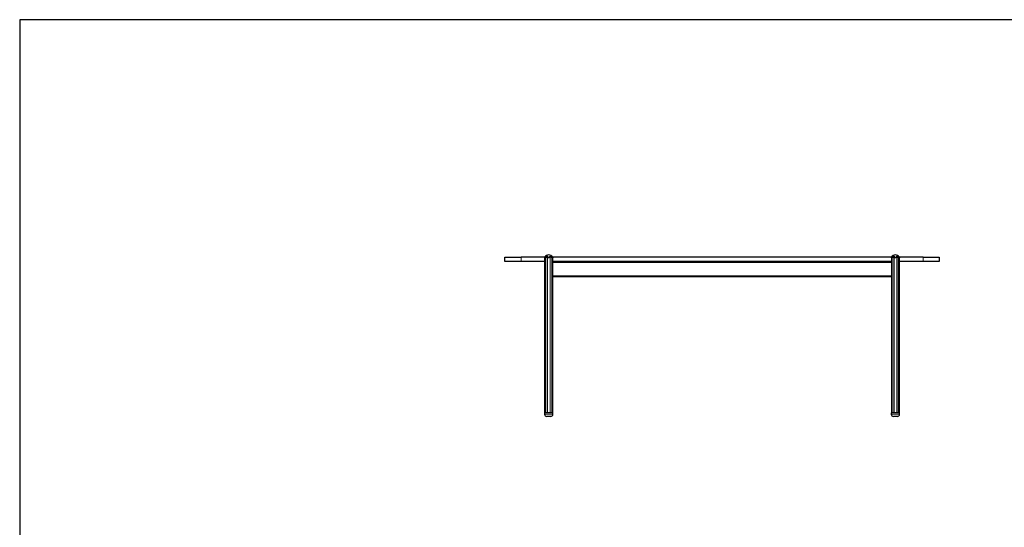
# Model space of a CAD drawing. Units: millimetres. Extents: x 150 to 4857, y 76 to 3000.
# Drawn here: x 150 to 2394, y 1843 to 3000 of the extents above; entities that cross this region are included whole.
import ezdxf

# ---------------------------------------------------------------- set-up
doc = ezdxf.new("R2010")
doc.units = ezdxf.units.MM
doc.header["$LTSCALE"] = 15

msp = doc.modelspace()

# ---------------------------------------------------------------- linework, layer by layer
at = {"color": 7, "linetype": 'Continuous', "lineweight": 25}
for p, q in [((4305, 3000), (150, 3000)), ((150, 3000), (150, 150)), ((1255.6, 2448.9), (1255.6, 2458.9)), ((1255.6, 2458.9), (1292.6, 2458.9)), ((1292.6, 2448.9), (1255.6, 2448.9)), ((1346.9, 2458.9), (1292.6, 2458.9)), ((1346.3, 2448.9), (1292.6, 2448.9)), ((1346.3, 2457), (1346.3, 2103.9)), ((1347.5, 2458.5), (1347.5, 2103.9)), ((1363.7, 2103.9), (1363.7, 2458.5)), ((2136.9, 2458.9), (1364.3, 2458.9)), ((1364.9, 2103.9), (1364.9, 2457)), ((2136.3, 2448.9), (1364.9, 2448.9)), ((2136.3, 2457), (2136.3, 2103.9)), ((2137.5, 2458.5), (2137.5, 2103.9)), ((2153.7, 2103.9), (2153.7, 2458.5)), ((2208.6, 2458.9), (2154.3, 2458.9)), ((2154.9, 2103.9), (2154.9, 2457)), ((2208.6, 2448.9), (2154.9, 2448.9)), ((2208.6, 2458.9), (2245.6, 2458.9)), ((2245.6, 2448.9), (2208.6, 2448.9)), ((2245.6, 2458.9), (2245.6, 2448.9)), ((2136.3, 2413.9), (1364.9, 2413.9)), ((1346.1, 2103.9), (1346.1, 2100.9)), ((1365.1, 2103.9), (1346.1, 2103.9)), ((1360.1, 2095.9), (1351.1, 2095.9)), ((1365.1, 2100.9), (1365.1, 2103.9)), ((2136.1, 2103.9), (2136.1, 2100.9)), ((2155.1, 2103.9), (2136.1, 2103.9)), ((2150.1, 2095.9), (2141.1, 2095.9)), ((2155.1, 2100.9), (2155.1, 2103.9))]:
    msp.add_line(p, q, dxfattribs=at)
at = {"color": 8, "linetype": 'Continuous', "lineweight": 18}
for p, q in [((1292.6, 2458.9), (1292.6, 2448.9)), ((1348.2, 2460.5), (1348.2, 2460.3)), ((1352, 2460.8), (1352, 2103.9)), ((1352.7, 2460.8), (1352.7, 2103.9)), ((1358.5, 2460.8), (1358.5, 2103.9)), ((1359.2, 2460.8), (1359.2, 2103.9)), ((1363, 2460.5), (1363, 2460.3)), ((2136.3, 2446.4), (1364.9, 2446.4)), ((2138.2, 2460.5), (2138.2, 2460.3)), ((2142, 2460.8), (2142, 2103.9)), ((2142.7, 2460.8), (2142.7, 2103.9)), ((2148.5, 2460.8), (2148.5, 2103.9)), ((2149.2, 2460.8), (2149.2, 2103.9)), ((2153, 2460.5), (2153, 2460.3)), ((2208.6, 2448.9), (2208.6, 2458.9)), ((2136.3, 2416.4), (1364.9, 2416.4)), ((1346.1, 2100.9), (1365.1, 2100.9)), ((2136.1, 2100.9), (2155.1, 2100.9))]:
    msp.add_line(p, q, dxfattribs=at)
at = {"color": 7, "linetype": 'Continuous', "lineweight": 18}
for p, q in [((150, 2175), (150, 2325)), ((150, 2025), (150, 2175)), ((150, 1875), (150, 2025)), ((150, 1725), (150, 1875))]:
    msp.add_line(p, q, dxfattribs=at)
at = {"color": 7, "linetype": 'Continuous', "lineweight": 25}
for centre, radius, start, end in [((1355.6, 2453.9), 10, 29.5318, 150.4637), ((2145.6, 2453.9), 10, 29.5318, 150.4637), ((1351.1, 2100.9), 5, 180, 270), ((1360.1, 2100.9), 5, 270, 0), ((2141.1, 2100.9), 5, 180, 270), ((2150.1, 2100.9), 5, 270, 0)]:
    msp.add_arc(centre, radius, start, end, dxfattribs=at)
for points, knots in [([(1346.3, 2457), (1346.3, 2457), (1346.3, 2457.2), (1346.3, 2457.4), (1346.5, 2457.9), (1346.7, 2458.5), (1347.1, 2459.2), (1347.6, 2459.9), (1348, 2460.3), (1348.2, 2460.5)], [0, 0, 0, 0, 0.0318469, 0.1382022, 0.247091, 0.4405388, 0.639322, 0.8177164, 1, 1, 1, 1]), ([(1348.4, 2460.6), (1348.2, 2460.4), (1347.9, 2459.9), (1347.7, 2459.3), (1347.6, 2458.7), (1347.5, 2458.3), (1347.6, 2458), (1347.7, 2457.8), (1347.8, 2457.7), (1347.9, 2457.6), (1348.2, 2457.5), (1348.5, 2457.6), (1348.8, 2457.8), (1349.1, 2458), (1349.5, 2458.4), (1350, 2458.8), (1350.6, 2459.4), (1351.2, 2460), (1351.6, 2460.4), (1351.9, 2460.7), (1352, 2460.8)], [0, 0, 0, 0, 0.087546, 0.177628, 0.247147, 0.318249, 0.354411, 0.391111, 0.419626, 0.448828, 0.495577, 0.542303, 0.576297, 0.611223, 0.668858, 0.727987, 0.813249, 0.900954, 0.950251, 1, 1, 1, 1]), ([(1348.2, 2460.5), (1348.2, 2460.6), (1348.3, 2460.7), (1348.4, 2460.8), (1348.5, 2460.8), (1348.5, 2460.8), (1348.5, 2460.8), (1348.5, 2460.7), (1348.4, 2460.6), (1348.4, 2460.6)], [0, 0, 0, 0, 0.220091, 0.35012, 0.459068, 0.568535, 0.66684, 0.796895, 1, 1, 1, 1]), ([(1352, 2460.8), (1352, 2460.9), (1352.1, 2460.9), (1352.3, 2461), (1352.4, 2461.1), (1352.5, 2461), (1352.6, 2461), (1352.7, 2460.9), (1352.7, 2460.9), (1352.7, 2460.8)], [0, 0, 0, 0, 0.22398, 0.35306, 0.483162, 0.593737, 0.697187, 0.844201, 1, 1, 1, 1]), ([(1352.7, 2460.8), (1352.8, 2460.6), (1352.9, 2460.2), (1353.1, 2459.6), (1353.5, 2459.1), (1353.9, 2458.7), (1354.3, 2458.4), (1354.6, 2458.2), (1354.9, 2458), (1355.2, 2457.9), (1355.5, 2457.9), (1355.7, 2457.9), (1356, 2457.9), (1356.3, 2458), (1356.6, 2458.1), (1357, 2458.4), (1357.3, 2458.7), (1357.8, 2459.1), (1358.1, 2459.7), (1358.4, 2460.3), (1358.5, 2460.6), (1358.5, 2460.8)], [0, 0, 0, 0, 0.085426, 0.173328, 0.244852, 0.318122, 0.357774, 0.398084, 0.428768, 0.460198, 0.485569, 0.511668, 0.537045, 0.563088, 0.599556, 0.637035, 0.69605, 0.756632, 0.840142, 0.926053, 1, 1, 1, 1]), ([(1358.5, 2460.8), (1358.5, 2460.9), (1358.5, 2461), (1358.6, 2461), (1358.7, 2461.1), (1358.9, 2461), (1359, 2461), (1359.1, 2460.9), (1359.2, 2460.8), (1359.2, 2460.8)], [0, 0, 0, 0, 0.224303, 0.348901, 0.4744, 0.582674, 0.686742, 0.838156, 1, 1, 1, 1]), ([(1359.2, 2460.8), (1359.4, 2460.6), (1359.8, 2460.2), (1360.5, 2459.5), (1361.2, 2458.8), (1361.8, 2458.3), (1362.3, 2457.9), (1362.7, 2457.7), (1363, 2457.6), (1363.2, 2457.6), (1363.4, 2457.7), (1363.6, 2457.9), (1363.7, 2458.1), (1363.7, 2458.5), (1363.6, 2459), (1363.4, 2459.6), (1363.1, 2460.2), (1362.9, 2460.5), (1362.8, 2460.6)], [0, 0, 0, 0, 0.08639, 0.175277, 0.262118, 0.351936, 0.419246, 0.452808, 0.48756, 0.534233, 0.580803, 0.617416, 0.655019, 0.717619, 0.781857, 0.868942, 0.958543, 1, 1, 1, 1]), ([(1362.8, 2460.6), (1362.8, 2460.6), (1362.7, 2460.7), (1362.7, 2460.8), (1362.7, 2460.8), (1362.7, 2460.8), (1362.8, 2460.8), (1362.9, 2460.7), (1363, 2460.6), (1363, 2460.5)], [0, 0, 0, 0, 0.220765, 0.340215, 0.46057, 0.564191, 0.663354, 0.810525, 1, 1, 1, 1]), ([(1363, 2460.5), (1363.2, 2460.3), (1363.7, 2459.8), (1364.2, 2459.1), (1364.5, 2458.4), (1364.7, 2457.9), (1364.8, 2457.6), (1364.9, 2457.4), (1364.9, 2457.2), (1364.9, 2457.1), (1364.9, 2457)], [0, 0, 0, 0, 0.199621, 0.40494, 0.607659, 0.711712, 0.816721, 0.880134, 0.944019, 1, 1, 1, 1]), ([(2136.3, 2457), (2136.3, 2457), (2136.3, 2457.2), (2136.3, 2457.4), (2136.5, 2457.9), (2136.7, 2458.5), (2137.1, 2459.2), (2137.6, 2459.9), (2138, 2460.3), (2138.2, 2460.5)], [0, 0, 0, 0, 0.0318469, 0.1382022, 0.247091, 0.4405388, 0.639322, 0.8177164, 1, 1, 1, 1]), ([(2138.4, 2460.6), (2138.2, 2460.4), (2137.9, 2459.9), (2137.7, 2459.3), (2137.6, 2458.7), (2137.5, 2458.3), (2137.6, 2458), (2137.7, 2457.8), (2137.8, 2457.7), (2137.9, 2457.6), (2138.2, 2457.5), (2138.5, 2457.6), (2138.8, 2457.8), (2139.1, 2458), (2139.5, 2458.4), (2140, 2458.8), (2140.6, 2459.4), (2141.2, 2460), (2141.6, 2460.4), (2141.9, 2460.7), (2142, 2460.8)], [0, 0, 0, 0, 0.087546, 0.177628, 0.247147, 0.318249, 0.354411, 0.391111, 0.419626, 0.448828, 0.495577, 0.542303, 0.576297, 0.611223, 0.668858, 0.727987, 0.813249, 0.900954, 0.950251, 1, 1, 1, 1]), ([(2138.2, 2460.5), (2138.2, 2460.6), (2138.3, 2460.7), (2138.4, 2460.8), (2138.5, 2460.8), (2138.5, 2460.8), (2138.5, 2460.8), (2138.5, 2460.7), (2138.4, 2460.6), (2138.4, 2460.6)], [0, 0, 0, 0, 0.220091, 0.35012, 0.459068, 0.568535, 0.66684, 0.796895, 1, 1, 1, 1]), ([(2142, 2460.8), (2142, 2460.9), (2142.1, 2460.9), (2142.3, 2461), (2142.4, 2461.1), (2142.5, 2461), (2142.6, 2461), (2142.7, 2460.9), (2142.7, 2460.9), (2142.7, 2460.8)], [0, 0, 0, 0, 0.22398, 0.35306, 0.483162, 0.593737, 0.697187, 0.844201, 1, 1, 1, 1]), ([(2142.7, 2460.8), (2142.8, 2460.6), (2142.9, 2460.2), (2143.1, 2459.6), (2143.5, 2459.1), (2143.9, 2458.7), (2144.3, 2458.4), (2144.6, 2458.2), (2144.9, 2458), (2145.2, 2457.9), (2145.5, 2457.9), (2145.7, 2457.9), (2146, 2457.9), (2146.3, 2458), (2146.6, 2458.1), (2147, 2458.4), (2147.3, 2458.7), (2147.8, 2459.1), (2148.1, 2459.7), (2148.4, 2460.3), (2148.5, 2460.6), (2148.5, 2460.8)], [0, 0, 0, 0, 0.085426, 0.173328, 0.244852, 0.318122, 0.357774, 0.398084, 0.428768, 0.460198, 0.485569, 0.511668, 0.537045, 0.563088, 0.599556, 0.637035, 0.69605, 0.756632, 0.840142, 0.926053, 1, 1, 1, 1]), ([(2148.5, 2460.8), (2148.5, 2460.9), (2148.5, 2461), (2148.6, 2461), (2148.7, 2461.1), (2148.9, 2461), (2149, 2461), (2149.1, 2460.9), (2149.2, 2460.8), (2149.2, 2460.8)], [0, 0, 0, 0, 0.224303, 0.348901, 0.4744, 0.582674, 0.686742, 0.838156, 1, 1, 1, 1]), ([(2149.2, 2460.8), (2149.4, 2460.6), (2149.8, 2460.2), (2150.5, 2459.5), (2151.2, 2458.8), (2151.8, 2458.3), (2152.3, 2457.9), (2152.7, 2457.7), (2153, 2457.6), (2153.2, 2457.6), (2153.4, 2457.7), (2153.6, 2457.9), (2153.7, 2458.1), (2153.7, 2458.5), (2153.6, 2459), (2153.4, 2459.6), (2153.1, 2460.2), (2152.9, 2460.5), (2152.8, 2460.6)], [0, 0, 0, 0, 0.08639, 0.175277, 0.262118, 0.351936, 0.419246, 0.452808, 0.48756, 0.534233, 0.580803, 0.617416, 0.655019, 0.717619, 0.781857, 0.868942, 0.958543, 1, 1, 1, 1]), ([(2152.8, 2460.6), (2152.8, 2460.6), (2152.7, 2460.7), (2152.7, 2460.8), (2152.7, 2460.8), (2152.7, 2460.8), (2152.8, 2460.8), (2152.9, 2460.7), (2153, 2460.6), (2153, 2460.5)], [0, 0, 0, 0, 0.220765, 0.340215, 0.46057, 0.564191, 0.663354, 0.810525, 1, 1, 1, 1]), ([(2153, 2460.5), (2153.2, 2460.3), (2153.7, 2459.8), (2154.2, 2459.1), (2154.5, 2458.4), (2154.7, 2457.9), (2154.8, 2457.6), (2154.9, 2457.4), (2154.9, 2457.2), (2154.9, 2457.1), (2154.9, 2457)], [0, 0, 0, 0, 0.199621, 0.40494, 0.607659, 0.711712, 0.816721, 0.880134, 0.944019, 1, 1, 1, 1])]:
    msp.add_open_spline(points, degree=3, knots=knots, dxfattribs=at)

doc.saveas('drawing.dxf')
